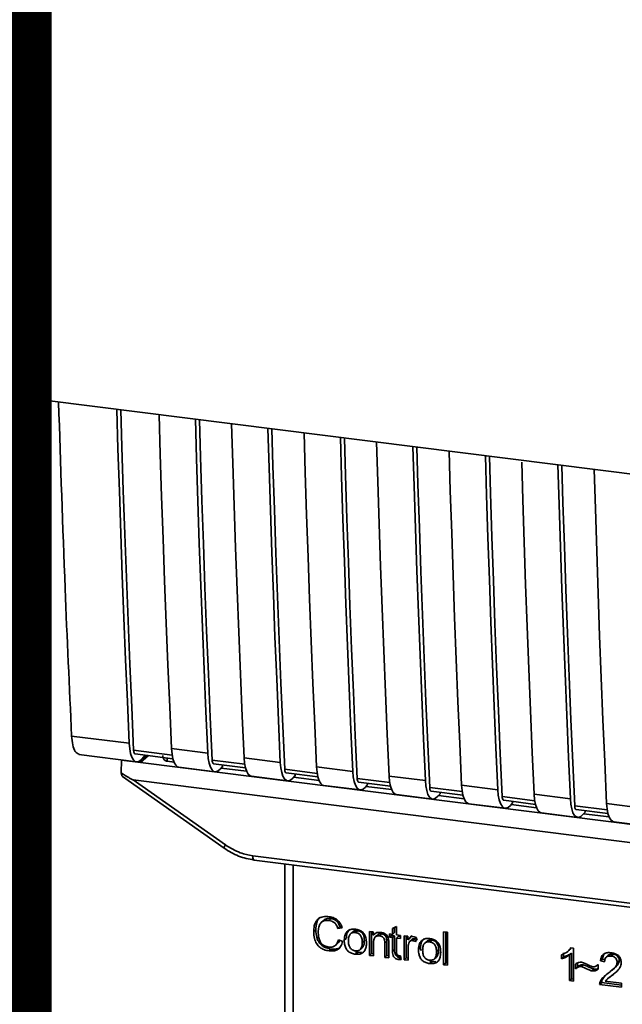
# Paper-space layout 'Blatt1' of a CAD drawing. Units: millimetres. Extents: x 0 to 6300, y 0 to 4455.
# Drawn here: x 4950 to 4997, y 1665 to 1741 of the extents above; entities that cross this region are included whole.
import ezdxf

# ---------------------------------------------------------------- set-up
doc = ezdxf.new("R2010")
doc.units = ezdxf.units.MM
doc.layers.add('1', color=7, linetype='Continuous')
doc.styles.add('SLDTEXTSTYLE0', font='TXT', dxfattribs={"width": 0.605})

# ---------------------------------------------------------------- blocks, each defined once
blk = doc.blocks.new('SW_NOTE_0_5')
at = {"layer": '1', "color": 0, "ltscale": 15, "insert": (1240.25, -0.624), "char_height": 240, "attachment_point": 2, "style": 'SLDTEXTSTYLE0'}
blk.add_mtext('ZEICHNUNG', dxfattribs=at)

psp = doc.layouts.new('Blatt1')

# ---------------------------------------------------------------- linework, layer by layer
at = {"color": 7, "linetype": 'Continuous', "lineweight": 35, "ltscale": 15}
for p, q in [((4952.362, 1711.646), (5039.336, 1700.689)), ((4954.248, 1685.674), (4958.71, 1685.112)), ((4954.814, 1684.242), (4959.276, 1683.68)), ((4962.033, 1684.202), (4959.048, 1684.578)), ((4959.161, 1684.292), (4962.089, 1683.923)), ((4960.062, 1684.179), (4959.592, 1683.63)), ((4960.195, 1684.162), (4959.592, 1683.63)), ((4959.936, 1684.195), (4959.68, 1683.898)), ((4961.984, 1684.699), (4964.79, 1684.346)), ((4958.096, 1682.817), (4958.12, 1683.815)), ((4958.128, 1683.824), (4958.12, 1683.815)), ((4958.12, 1683.815), (4959.592, 1683.63)), ((4959.592, 1683.63), (5013.309, 1676.862)), ((4961.634, 1683.981), (4961.639, 1683.719)), ((4962.178, 1683.651), (4961.638, 1683.719)), ((4967.645, 1683.495), (4965.128, 1683.812)), ((4965.241, 1683.526), (4967.701, 1683.216)), ((4965.928, 1683.326), (4965.761, 1683.132)), ((4965.928, 1683.326), (4965.928, 1683.44)), ((4967.597, 1683.992), (4970.403, 1683.639)), ((4973.209, 1683.285), (4976.015, 1682.932)), ((4958.18, 1682.54), (4966.048, 1676.994)), ((4962.55, 1683.267), (4965.356, 1682.914)), ((4967.791, 1682.944), (4965.814, 1683.193)), ((4968.162, 1682.56), (4970.968, 1682.207)), ((4973.258, 1682.788), (4970.74, 1683.105)), ((4970.854, 1682.819), (4973.314, 1682.509)), ((4971.541, 1682.619), (4971.373, 1682.424)), ((4971.541, 1682.619), (4971.541, 1682.732)), ((4978.822, 1682.578), (4981.628, 1682.225)), ((4959.014, 1682.279), (5015.34, 1675.183)), ((4959.014, 1682.279), (4966.159, 1677.243)), ((4973.403, 1682.237), (4971.426, 1682.486)), ((4973.775, 1681.853), (4976.581, 1681.5)), ((4978.87, 1682.081), (4976.353, 1682.398)), ((4976.466, 1682.112), (4978.926, 1681.802)), ((4977.153, 1681.912), (4976.986, 1681.717)), ((4979.016, 1681.53), (4977.039, 1681.779)), ((4977.153, 1681.912), (4977.153, 1682.025)), ((4984.434, 1681.871), (4987.24, 1681.517)), ((4979.387, 1681.146), (4982.193, 1680.792)), ((4984.483, 1681.373), (4981.965, 1681.691)), ((4982.078, 1681.405), (4984.539, 1681.095)), ((4982.765, 1681.205), (4982.598, 1681.01)), ((4984.628, 1680.823), (4982.651, 1681.072)), ((4982.765, 1681.205), (4982.765, 1681.318)), ((4990.095, 1680.666), (4987.578, 1680.983)), ((4990.047, 1681.164), (4992.853, 1680.81)), ((4984.999, 1680.439), (4987.806, 1680.085)), ((4987.691, 1680.698), (4990.151, 1680.388)), ((4988.378, 1680.498), (4988.211, 1680.303)), ((4990.241, 1680.116), (4988.264, 1680.365)), ((4988.378, 1680.498), (4988.378, 1680.611)), ((4995.707, 1679.959), (4993.19, 1680.276)), ((4995.659, 1680.457), (4998.465, 1680.103)), ((4990.612, 1679.732), (4993.418, 1679.378)), ((4993.303, 1679.991), (4995.764, 1679.681)), ((4993.99, 1679.79), (4993.823, 1679.596)), ((4995.853, 1679.408), (4993.876, 1679.658)), ((4993.99, 1679.79), (4993.99, 1679.904)), ((4996.224, 1679.025), (4999.031, 1678.671)), ((4966.048, 1676.994), (4966.049, 1676.994)), ((4968.266, 1676.411), (5006.12, 1671.642)), ((4968.38, 1676.075), (5006.234, 1671.306)), ((4970.747, 1675.777), (4970.747, 1664.195)), ((4970.751, 1664.08), (4970.751, 1675.776)), ((4971.397, 1675.695), (4971.397, 1663.776)), ((4973.733, 1671.391), (4973.574, 1671.25)), ((4974.339, 1671.537), (4974.18, 1671.397)), ((4973.15, 1670.674), (4972.991, 1670.533)), ((4975.016, 1670.918), (4974.857, 1670.778)), ((4975.189, 1670.815), (4974.857, 1670.778)), ((4975.016, 1670.918), (4975.142, 1670.932)), ((4975.993, 1670.504), (4975.833, 1670.364)), ((4976.212, 1670.463), (4976.371, 1670.603)), ((4977.302, 1670.545), (4977.584, 1670.509)), ((4977.302, 1668.689), (4977.302, 1670.545)), ((4977.461, 1670.525), (4977.461, 1668.829)), ((4977.584, 1670.509), (4977.584, 1670.246)), ((4977.744, 1670.386), (4977.584, 1670.246)), ((4978.262, 1670.35), (4978.103, 1670.209)), ((4978.852, 1670.35), (4979.084, 1670.32)), ((4978.852, 1670.105), (4978.852, 1670.35)), ((4979.011, 1670.33), (4979.011, 1670.245)), ((4979.084, 1670.779), (4979.396, 1670.928)), ((4979.084, 1670.32), (4979.084, 1670.779)), ((4979.243, 1670.461), (4979.084, 1670.32)), ((4979.243, 1670.855), (4979.243, 1670.461)), ((4979.396, 1670.928), (4979.396, 1670.281)), ((4983.044, 1670.525), (4983.356, 1670.486)), ((4983.044, 1667.965), (4983.044, 1670.525)), ((4983.203, 1670.505), (4983.203, 1668.106)), ((4983.356, 1670.486), (4983.356, 1667.926)), ((4974.675, 1669.463), (4974.834, 1669.604)), ((4974.897, 1669.892), (4975.233, 1669.764)), ((4975.352, 1669.863), (4975.511, 1670.003)), ((4976.907, 1669.838), (4976.748, 1669.698)), ((4977.614, 1669.661), (4977.614, 1668.65)), ((4977.914, 1670.263), (4977.755, 1670.122)), ((4978.644, 1669.806), (4978.485, 1669.666)), ((4978.485, 1668.54), (4978.485, 1669.666)), ((4978.644, 1668.68), (4978.644, 1669.806)), ((4978.797, 1669.64), (4978.797, 1668.501)), ((4978.852, 1670.105), (4979.011, 1670.245)), ((4979.084, 1670.076), (4978.852, 1670.105)), ((4979.011, 1670.245), (4979.243, 1670.216)), ((4979.243, 1670.216), (4979.084, 1670.076)), ((4979.084, 1669.008), (4979.084, 1670.076)), ((4979.243, 1670.216), (4979.243, 1669.148)), ((4979.396, 1670.281), (4979.713, 1670.241)), ((4979.555, 1670.177), (4979.396, 1670.037)), ((4979.396, 1670.037), (4979.396, 1668.951)), ((4979.713, 1669.997), (4979.396, 1670.037)), ((4979.555, 1670.177), (4979.713, 1670.157)), ((4979.713, 1670.241), (4979.713, 1669.997)), ((4979.985, 1670.207), (4980.267, 1670.171)), ((4979.985, 1668.351), (4979.985, 1670.207)), ((4980.144, 1670.187), (4980.144, 1668.491)), ((4980.267, 1670.171), (4980.267, 1669.889)), ((4980.426, 1670.029), (4980.267, 1669.889)), ((4980.595, 1670.227), (4980.426, 1670.029)), ((4980.603, 1669.934), (4980.444, 1669.793)), ((4980.803, 1669.98), (4980.644, 1669.839)), ((4980.98, 1670.022), (4980.87, 1669.745)), ((4981.739, 1669.78), (4981.58, 1669.64)), ((4981.959, 1669.739), (4982.118, 1669.879)), ((4974.342, 1669.182), (4974.183, 1669.042)), ((4976.371, 1668.927), (4976.212, 1668.786)), ((4976.371, 1668.927), (4976.235, 1668.959)), ((4976.371, 1668.927), (4976.69, 1668.94)), ((4976.587, 1669.146), (4976.746, 1669.286)), ((4977.461, 1668.829), (4977.302, 1668.689)), ((4977.461, 1668.829), (4977.614, 1668.81)), ((4979.243, 1669.148), (4979.084, 1669.008)), ((4980.297, 1669.282), (4980.297, 1668.312)), ((4981.099, 1669.138), (4981.258, 1669.279)), ((4981.28, 1669.079), (4981.258, 1669.279)), ((4982.654, 1669.114), (4982.495, 1668.974)), ((4992.32, 1668.88), (4992.32, 1668.577)), ((4992.655, 1669.001), (4992.814, 1669.141)), ((4992.944, 1668.877), (4992.785, 1668.736)), ((4992.928, 1669.285), (4992.807, 1669.148)), ((4992.896, 1669.289), (4993.096, 1669.263)), ((4992.944, 1668.877), (4992.944, 1666.879)), ((4993.096, 1669.263), (4993.096, 1666.699)), ((4977.614, 1668.65), (4977.302, 1668.689)), ((4978.644, 1668.68), (4978.485, 1668.54)), ((4978.797, 1668.501), (4978.485, 1668.54)), ((4978.797, 1668.661), (4978.644, 1668.68)), ((4979.676, 1668.525), (4979.517, 1668.385)), ((4979.713, 1668.666), (4979.752, 1668.383)), ((4980.144, 1668.491), (4979.985, 1668.351)), ((4980.297, 1668.312), (4979.985, 1668.351)), ((4980.144, 1668.491), (4980.297, 1668.472)), ((4982.118, 1668.203), (4981.959, 1668.062)), ((4982.118, 1668.203), (4981.982, 1668.235)), ((4982.118, 1668.203), (4982.437, 1668.216)), ((4982.334, 1668.422), (4982.493, 1668.562)), ((4983.044, 1667.965), (4983.203, 1668.106)), ((4983.356, 1668.087), (4983.203, 1668.106)), ((4992.161, 1668.437), (4992.161, 1668.74)), ((4992.161, 1668.437), (4992.32, 1668.577)), ((4992.785, 1666.738), (4992.785, 1668.736)), ((4993.404, 1668.101), (4993.404, 1667.793)), ((4995.339, 1668.403), (4995.18, 1668.262)), ((4995.502, 1668.187), (4995.18, 1668.262)), ((4995.339, 1668.403), (4995.524, 1668.359)), ((4995.791, 1668.701), (4995.632, 1668.56)), ((4996.156, 1668.779), (4995.997, 1668.639)), ((4996.631, 1668.277), (4996.472, 1668.136)), ((4983.356, 1667.926), (4983.044, 1667.965)), ((4993.245, 1667.653), (4993.245, 1668.012)), ((4993.404, 1667.793), (4993.245, 1667.653)), ((4993.856, 1667.971), (4993.697, 1667.831)), ((4994.537, 1667.49), (4994.696, 1667.631)), ((4994.981, 1667.966), (4995.017, 1667.997)), ((4995.017, 1667.999), (4995.017, 1667.629)), ((4996.097, 1667.559), (4996.257, 1667.699)), ((4996.206, 1667.259), (4996.473, 1667.504)), ((4992.944, 1666.879), (4992.785, 1666.738)), ((4993.096, 1666.699), (4992.785, 1666.738)), ((4992.944, 1666.879), (4993.096, 1666.859)), ((4995.28, 1666.584), (4995.121, 1666.444)), ((4995.158, 1666.657), (4995.317, 1666.798)), ((4995.28, 1666.584), (4996.799, 1666.393)), ((4995.526, 1667.105), (4995.317, 1666.798)), ((4995.557, 1666.688), (4996.799, 1666.532)), ((4995.882, 1667.005), (4995.723, 1666.865)), ((4995.897, 1666.988), (4996.206, 1667.259)), ((4996.206, 1667.259), (4996.047, 1667.118)), ((4996.799, 1666.532), (4996.799, 1666.233)), ((4996.799, 1666.233), (4995.121, 1666.444))]:
    psp.add_line(p, q, dxfattribs=at)
at = {"color": 7, "linetype": 'Continuous', "lineweight": 35, "ltscale": 15, "flags": 128}
for points in [[(4958.71, 1685.112), (4958.566, 1688.347), (4958.428, 1691.589), (4958.297, 1694.839), (4958.172, 1698.097), (4958.054, 1701.362), (4957.943, 1704.635), (4957.838, 1707.915), (4957.746, 1710.968)], [(4959.048, 1684.578), (4958.897, 1687.909), (4958.754, 1691.249), (4958.617, 1694.596), (4958.488, 1697.952), (4958.365, 1701.315), (4958.25, 1704.686), (4958.141, 1708.065), (4958.054, 1710.929)], [(4961.02, 1710.556), (4961.112, 1707.502), (4961.217, 1704.222), (4961.328, 1700.95), (4961.446, 1697.685), (4961.571, 1694.427), (4961.702, 1691.177), (4961.84, 1687.934), (4961.984, 1684.699)], [(4964.79, 1684.346), (4964.646, 1687.581), (4964.508, 1690.823), (4964.377, 1694.073), (4964.253, 1697.331), (4964.134, 1700.596), (4964.023, 1703.869), (4963.918, 1707.149), (4963.826, 1710.202)], [(4965.128, 1683.812), (4964.978, 1687.143), (4964.834, 1690.483), (4964.698, 1693.83), (4964.568, 1697.186), (4964.445, 1700.549), (4964.33, 1703.92), (4964.221, 1707.299), (4964.135, 1710.163)], [(4966.632, 1709.849), (4966.724, 1706.795), (4966.829, 1703.515), (4966.941, 1700.243), (4967.059, 1696.978), (4967.183, 1693.72), (4967.315, 1690.47), (4967.452, 1687.227), (4967.597, 1683.992)], [(4970.403, 1683.639), (4970.259, 1686.874), (4970.121, 1690.116), (4969.99, 1693.366), (4969.865, 1696.624), (4969.747, 1699.889), (4969.635, 1703.162), (4969.53, 1706.441), (4969.439, 1709.495)], [(4970.74, 1683.105), (4970.59, 1686.436), (4970.447, 1689.775), (4970.31, 1693.123), (4970.181, 1696.478), (4970.058, 1699.842), (4969.942, 1703.213), (4969.834, 1706.592), (4969.747, 1709.456)], [(4972.245, 1709.142), (4972.336, 1706.088), (4972.442, 1702.808), (4972.553, 1699.536), (4972.671, 1696.27), (4972.796, 1693.013), (4972.927, 1689.763), (4973.065, 1686.52), (4973.209, 1683.285)], [(4976.015, 1682.932), (4975.871, 1686.167), (4975.733, 1689.409), (4975.602, 1692.659), (4975.477, 1695.917), (4975.359, 1699.182), (4975.248, 1702.455), (4975.143, 1705.734), (4975.051, 1708.788)], [(4976.353, 1682.398), (4976.203, 1685.729), (4976.059, 1689.068), (4975.923, 1692.416), (4975.793, 1695.771), (4975.67, 1699.135), (4975.555, 1702.506), (4975.446, 1705.885), (4975.359, 1708.749)], [(4977.857, 1708.434), (4977.949, 1705.381), (4978.054, 1702.101), (4978.166, 1698.829), (4978.284, 1695.563), (4978.408, 1692.306), (4978.54, 1689.056), (4978.677, 1685.813), (4978.822, 1682.578)], [(4981.628, 1682.225), (4981.484, 1685.459), (4981.346, 1688.702), (4981.215, 1691.952), (4981.09, 1695.21), (4980.972, 1698.475), (4980.86, 1701.747), (4980.755, 1705.027), (4980.663, 1708.081)], [(4981.965, 1681.691), (4981.815, 1685.022), (4981.672, 1688.361), (4981.535, 1691.709), (4981.405, 1695.064), (4981.283, 1698.428), (4981.167, 1701.799), (4981.058, 1705.178), (4980.972, 1708.042)], [(4983.47, 1707.727), (4983.561, 1704.674), (4983.666, 1701.394), (4983.778, 1698.121), (4983.896, 1694.856), (4984.021, 1691.599), (4984.152, 1688.348), (4984.29, 1685.106), (4984.434, 1681.871)], [(4987.24, 1681.517), (4987.096, 1684.752), (4986.958, 1687.995), (4986.827, 1691.245), (4986.702, 1694.503), (4986.584, 1697.768), (4986.473, 1701.04), (4986.368, 1704.32), (4986.276, 1707.374)], [(4987.578, 1680.983), (4987.428, 1684.315), (4987.284, 1687.654), (4987.148, 1691.002), (4987.018, 1694.357), (4986.895, 1697.721), (4986.78, 1701.092), (4986.671, 1704.471), (4986.584, 1707.335)], [(4989.087, 1706.871), (4989.174, 1703.967), (4989.279, 1700.687), (4989.391, 1697.414), (4989.509, 1694.149), (4989.633, 1690.891), (4989.765, 1687.641), (4989.902, 1684.399), (4990.047, 1681.164)], [(4992.853, 1680.81), (4992.709, 1684.045), (4992.571, 1687.288), (4992.44, 1690.538), (4992.315, 1693.796), (4992.197, 1697.061), (4992.085, 1700.333), (4991.98, 1703.613), (4991.888, 1706.667)], [(4993.19, 1680.276), (4993.04, 1683.608), (4992.897, 1686.947), (4992.76, 1690.295), (4992.63, 1693.65), (4992.508, 1697.014), (4992.392, 1700.385), (4992.283, 1703.764), (4992.197, 1706.628)], [(4994.695, 1706.313), (4994.786, 1703.259), (4994.891, 1699.98), (4995.003, 1696.707), (4995.121, 1693.442), (4995.246, 1690.184), (4995.377, 1686.934), (4995.515, 1683.692), (4995.659, 1680.457)], [(4959.68, 1683.898), (4959.509, 1683.743), (4959.34, 1683.679), (4959.18, 1683.709), (4959.036, 1683.833), (4958.913, 1684.044), (4958.815, 1684.335), (4958.747, 1684.696), (4958.71, 1685.112)], [(4959.048, 1684.578), (4959.055, 1684.495), (4959.069, 1684.423), (4959.088, 1684.365), (4959.113, 1684.323), (4959.142, 1684.298), (4959.161, 1684.292)], [(4961.984, 1684.699), (4962.021, 1684.284), (4962.089, 1683.923), (4962.187, 1683.632), (4962.31, 1683.42), (4962.454, 1683.297), (4962.55, 1683.267)], [(4964.79, 1684.346), (4964.827, 1683.93), (4964.895, 1683.569), (4964.993, 1683.278), (4965.116, 1683.067), (4965.26, 1682.943), (4965.42, 1682.913), (4965.589, 1682.977), (4965.761, 1683.132)], [(4965.241, 1683.526), (4965.222, 1683.532), (4965.193, 1683.557), (4965.169, 1683.599), (4965.149, 1683.657), (4965.135, 1683.729), (4965.128, 1683.812)], [(4968.162, 1682.56), (4968.066, 1682.59), (4967.922, 1682.713), (4967.799, 1682.924), (4967.702, 1683.216), (4967.633, 1683.576), (4967.597, 1683.992)], [(4970.403, 1683.639), (4970.439, 1683.223), (4970.508, 1682.862), (4970.605, 1682.571), (4970.729, 1682.36), (4970.873, 1682.236), (4971.032, 1682.206), (4971.201, 1682.269), (4971.373, 1682.424)], [(4973.209, 1683.285), (4973.246, 1682.869), (4973.314, 1682.509), (4973.412, 1682.217), (4973.535, 1682.006), (4973.679, 1681.883), (4973.775, 1681.853)], [(4970.74, 1683.105), (4970.748, 1683.022), (4970.762, 1682.95), (4970.781, 1682.892), (4970.806, 1682.849), (4970.834, 1682.825), (4970.854, 1682.819)], [(4976.015, 1682.932), (4976.052, 1682.516), (4976.12, 1682.155), (4976.218, 1681.864), (4976.341, 1681.652), (4976.485, 1681.529), (4976.645, 1681.499), (4976.814, 1681.562), (4976.986, 1681.717)], [(4978.822, 1682.578), (4978.858, 1682.162), (4978.926, 1681.802), (4979.024, 1681.51), (4979.147, 1681.299), (4979.291, 1681.176), (4979.387, 1681.146)], [(4976.353, 1682.398), (4976.36, 1682.315), (4976.374, 1682.243), (4976.394, 1682.185), (4976.418, 1682.142), (4976.447, 1682.118), (4976.466, 1682.112)], [(4981.628, 1682.225), (4981.664, 1681.809), (4981.733, 1681.448), (4981.83, 1681.157), (4981.954, 1680.945), (4982.098, 1680.822), (4982.257, 1680.792), (4982.426, 1680.855), (4982.598, 1681.01)], [(4984.434, 1681.871), (4984.471, 1681.455), (4984.539, 1681.095), (4984.637, 1680.803), (4984.76, 1680.592), (4984.904, 1680.469), (4984.999, 1680.439)], [(4981.965, 1681.691), (4981.973, 1681.608), (4981.986, 1681.536), (4982.006, 1681.477), (4982.031, 1681.435), (4982.059, 1681.411), (4982.078, 1681.405)], [(4987.24, 1681.517), (4987.277, 1681.102), (4987.345, 1680.741), (4987.443, 1680.45), (4987.566, 1680.238), (4987.71, 1680.115), (4987.87, 1680.085), (4988.039, 1680.148), (4988.211, 1680.303)], [(4987.578, 1680.983), (4987.585, 1680.9), (4987.599, 1680.828), (4987.618, 1680.77), (4987.643, 1680.728), (4987.672, 1680.704), (4987.691, 1680.698)], [(4990.047, 1681.164), (4990.083, 1680.748), (4990.151, 1680.387), (4990.249, 1680.096), (4990.372, 1679.885), (4990.516, 1679.761), (4990.612, 1679.732)], [(4992.853, 1680.81), (4992.889, 1680.394), (4992.958, 1680.034), (4993.055, 1679.742), (4993.179, 1679.531), (4993.323, 1679.408), (4993.482, 1679.377), (4993.651, 1679.441), (4993.823, 1679.596)], [(4993.19, 1680.276), (4993.198, 1680.193), (4993.211, 1680.121), (4993.231, 1680.063), (4993.256, 1680.021), (4993.284, 1679.997), (4993.303, 1679.991)], [(4995.659, 1680.457), (4995.696, 1680.041), (4995.764, 1679.68), (4995.862, 1679.389), (4995.985, 1679.178), (4996.129, 1679.054), (4996.224, 1679.025)], [(4968.266, 1676.411), (4968.269, 1676.323), (4968.28, 1676.244), (4968.296, 1676.178), (4968.318, 1676.126), (4968.345, 1676.092), (4968.375, 1676.076), (4968.38, 1676.075)]]:
    psp.add_lwpolyline(points, dxfattribs=at)
at = {"color": 7, "linetype": 'Continuous', "lineweight": 35, "ltscale": 225}
psp.add_arc((4966.508, 1676.938), 0.463, 138.78487, 172.99039, dxfattribs=at)
at = {"color": 7, "linetype": 'Continuous', "lineweight": 35, "ltscale": 15}
for points, knots in [([(4951.662, 1751.545), (4951.717, 1744.839), (4951.828, 1731.422), (4952.184, 1718.239), (4952.362, 1711.646)], [0, 0, 0, 0, 0.499886, 1, 1, 1, 1]), ([(4953.24, 1711.536), (4953.398, 1706.712), (4953.682, 1698.035), (4954.074, 1689.476), (4954.248, 1685.674)], [0, 0, 0, 0, 0.555877, 1, 1, 1, 1]), ([(4954.844, 1684.26), (4954.729, 1684.307), (4954.516, 1684.395), (4954.315, 1684.956), (4954.27, 1685.441), (4954.248, 1685.674)], [0, 0, 0, 0, 0.376336, 0.700134, 1, 1, 1, 1]), ([(4961.638, 1683.719), (4961.605, 1683.726), (4961.536, 1683.741), (4961.45, 1683.798), (4961.381, 1683.88), (4961.323, 1684.005), (4961.319, 1684.114), (4961.317, 1684.182)], [0, 0, 0, 0, 0.156376, 0.319517, 0.494541, 0.685615, 1, 1, 1, 1]), ([(4959.014, 1682.279), (4959.007, 1682.281), (4958.987, 1682.286), (4958.942, 1682.306), (4958.836, 1682.36), (4958.547, 1682.529), (4958.288, 1682.694), (4958.096, 1682.817)], [0, 0, 0, 0, 0.02322, 0.058536, 0.139175, 0.36038, 1, 1, 1, 1]), ([(4958.185, 1682.545), (4958.17, 1682.557), (4958.138, 1682.582), (4958.109, 1682.684), (4958.1, 1682.773), (4958.096, 1682.817)], [0, 0, 0, 0, 0.318866, 0.663888, 1, 1, 1, 1]), ([(4966.159, 1677.243), (4966.534, 1677.015), (4967.203, 1676.608), (4967.941, 1676.471), (4968.266, 1676.411)], [0, 0, 0, 0, 0.559553, 1, 1, 1, 1]), ([(4966.049, 1676.994), (4966.416, 1676.767), (4967.151, 1676.312), (4967.97, 1676.154), (4968.379, 1676.075)], [0, 0, 0, 0, 0.4995424, 1, 1, 1, 1]), ([(4972.991, 1670.533), (4972.997, 1670.681), (4973.009, 1670.952), (4973.134, 1671.305), (4973.366, 1671.572), (4973.736, 1671.717), (4974.029, 1671.696), (4974.187, 1671.686)], [0, 0, 0, 0, 0.218421, 0.401937, 0.566529, 0.765088, 1, 1, 1, 1]), ([(4973.477, 1671.633), (4973.468, 1671.627), (4973.4, 1671.58), (4973.311, 1671.445), (4973.173, 1671.142), (4973.16, 1670.867), (4973.15, 1670.674)], [0, 0, 0, 0, 0.033785, 0.242336, 0.467103, 1, 1, 1, 1]), ([(4974.18, 1671.397), (4974.084, 1671.404), (4973.904, 1671.416), (4973.661, 1671.336), (4973.471, 1671.157), (4973.354, 1670.864), (4973.343, 1670.624), (4973.337, 1670.492)], [0, 0, 0, 0, 0.192254, 0.35926, 0.521395, 0.735618, 1, 1, 1, 1]), ([(4973.736, 1671.387), (4973.765, 1671.413), (4973.832, 1671.473), (4974.032, 1671.552), (4974.213, 1671.543), (4974.339, 1671.537)], [0, 0, 0, 0, 0.183781, 0.432914, 1, 1, 1, 1]), ([(4974.857, 1670.778), (4974.823, 1670.872), (4974.759, 1671.046), (4974.584, 1671.244), (4974.384, 1671.359), (4974.25, 1671.384), (4974.18, 1671.397)], [0, 0, 0, 0, 0.304678, 0.568972, 0.774621, 1, 1, 1, 1]), ([(4974.187, 1671.686), (4974.322, 1671.66), (4974.575, 1671.611), (4974.885, 1671.395), (4975.087, 1671.117), (4975.154, 1670.919), (4975.189, 1670.815)], [0, 0, 0, 0, 0.296923, 0.558196, 0.766816, 1, 1, 1, 1]), ([(4974.339, 1671.537), (4974.418, 1671.522), (4974.569, 1671.492), (4974.773, 1671.359), (4974.929, 1671.161), (4974.986, 1671.003), (4975.016, 1670.918)], [0, 0, 0, 0, 0.254152, 0.485307, 0.724287, 1, 1, 1, 1]), ([(4974.183, 1669.042), (4974.047, 1669.066), (4973.794, 1669.111), (4973.452, 1669.299), (4973.182, 1669.601), (4973.014, 1670.032), (4972.999, 1670.356), (4972.991, 1670.533)], [0, 0, 0, 0, 0.199061, 0.370266, 0.532882, 0.743035, 1, 1, 1, 1]), ([(4973.15, 1670.674), (4973.16, 1670.474), (4973.174, 1670.189), (4973.307, 1669.838), (4973.439, 1669.627), (4973.612, 1669.454), (4973.908, 1669.266), (4974.164, 1669.217), (4974.342, 1669.182)], [0, 0, 0, 0, 0.287505, 0.408382, 0.519915, 0.628452, 0.740945, 1, 1, 1, 1]), ([(4973.337, 1670.492), (4973.342, 1670.372), (4973.35, 1670.152), (4973.433, 1669.847), (4973.587, 1669.589), (4973.841, 1669.396), (4974.046, 1669.356), (4974.155, 1669.335)], [0, 0, 0, 0, 0.235107, 0.429626, 0.596669, 0.785319, 1, 1, 1, 1]), ([(4975.352, 1669.863), (4975.356, 1669.951), (4975.363, 1670.118), (4975.436, 1670.384), (4975.562, 1670.513), (4975.635, 1670.589)], [0, 0, 0, 0, 0.320528, 0.6016229, 1, 1, 1, 1]), ([(4975.794, 1670.729), (4975.75, 1670.69), (4975.661, 1670.61), (4975.536, 1670.371), (4975.521, 1670.154), (4975.511, 1670.003)], [0, 0, 0, 0, 0.2252049, 0.4578025, 1, 1, 1, 1]), ([(4975.635, 1670.589), (4975.731, 1670.643), (4975.905, 1670.742), (4976.116, 1670.728), (4976.212, 1670.722)], [0, 0, 0, 0, 0.54656, 1, 1, 1, 1]), ([(4976.212, 1670.463), (4976.169, 1670.466), (4976.089, 1670.472), (4975.977, 1670.453), (4975.881, 1670.408), (4975.803, 1670.338), (4975.744, 1670.243), (4975.685, 1670.074), (4975.678, 1669.927), (4975.674, 1669.823)], [0, 0, 0, 0, 0.1257369, 0.2390379, 0.3455844, 0.4521439, 0.5657752, 0.6924982, 1, 1, 1, 1]), ([(4976.371, 1670.603), (4976.31, 1670.606), (4976.195, 1670.612), (4976.061, 1670.57), (4976.013, 1670.515), (4975.998, 1670.498)], [0, 0, 0, 0, 0.442056, 0.83222, 1, 1, 1, 1]), ([(4976.212, 1670.722), (4976.309, 1670.705), (4976.491, 1670.673), (4976.737, 1670.54), (4976.932, 1670.329), (4977.053, 1670.025), (4977.064, 1669.797), (4977.07, 1669.672)], [0, 0, 0, 0, 0.201655, 0.374479, 0.537307, 0.745907, 1, 1, 1, 1]), ([(4976.748, 1669.698), (4976.743, 1669.801), (4976.737, 1669.948), (4976.678, 1670.129), (4976.619, 1670.238), (4976.542, 1670.326), (4976.447, 1670.394), (4976.334, 1670.442), (4976.254, 1670.455), (4976.212, 1670.463)], [0, 0, 0, 0, 0.3052796, 0.4315039, 0.5450567, 0.6517738, 0.758829, 0.873019, 1, 1, 1, 1]), ([(4976.907, 1669.838), (4976.904, 1669.918), (4976.899, 1670.063), (4976.844, 1670.265), (4976.744, 1670.435), (4976.577, 1670.562), (4976.442, 1670.589), (4976.371, 1670.603)], [0, 0, 0, 0, 0.235957, 0.431044, 0.598231, 0.786381, 1, 1, 1, 1]), ([(4977.584, 1670.246), (4977.624, 1670.292), (4977.702, 1670.383), (4977.9, 1670.484), (4978.066, 1670.479), (4978.169, 1670.475)], [0, 0, 0, 0, 0.28215, 0.550875, 1, 1, 1, 1]), ([(4978.262, 1670.35), (4978.206, 1670.353), (4978.103, 1670.359), (4977.979, 1670.323), (4977.933, 1670.273), (4977.919, 1670.257)], [0, 0, 0, 0, 0.438023, 0.821066, 1, 1, 1, 1]), ([(4978.169, 1670.475), (4978.256, 1670.46), (4978.416, 1670.43), (4978.612, 1670.3), (4978.732, 1670.13), (4978.763, 1670.011), (4978.78, 1669.948)], [0, 0, 0, 0, 0.312664, 0.574738, 0.776203, 1, 1, 1, 1]), ([(4978.644, 1669.806), (4978.642, 1669.863), (4978.639, 1669.966), (4978.6, 1670.109), (4978.528, 1670.23), (4978.409, 1670.321), (4978.313, 1670.34), (4978.262, 1670.35)], [0, 0, 0, 0, 0.235477, 0.430243, 0.597349, 0.785781, 1, 1, 1, 1]), ([(4974.155, 1669.335), (4974.258, 1669.33), (4974.453, 1669.32), (4974.687, 1669.45), (4974.83, 1669.652), (4974.873, 1669.808), (4974.897, 1669.892)], [0, 0, 0, 0, 0.283768, 0.538789, 0.752348, 1, 1, 1, 1]), ([(4975.233, 1669.764), (4975.187, 1669.627), (4975.102, 1669.371), (4974.832, 1669.122), (4974.512, 1669.02), (4974.297, 1669.034), (4974.183, 1669.042)], [0, 0, 0, 0, 0.301178, 0.562165, 0.768775, 1, 1, 1, 1]), ([(4974.992, 1669.856), (4974.982, 1669.823), (4974.952, 1669.724), (4974.878, 1669.655), (4974.828, 1669.609)], [0, 0, 0, 0, 0.33381, 1, 1, 1, 1]), ([(4976.212, 1668.786), (4976.114, 1668.804), (4975.931, 1668.836), (4975.684, 1668.972), (4975.49, 1669.189), (4975.369, 1669.501), (4975.358, 1669.734), (4975.352, 1669.863)], [0, 0, 0, 0, 0.198994, 0.370156, 0.532767, 0.742961, 1, 1, 1, 1]), ([(4975.674, 1669.823), (4975.678, 1669.718), (4975.685, 1669.569), (4975.744, 1669.384), (4975.803, 1669.274), (4975.88, 1669.184), (4975.976, 1669.115), (4976.089, 1669.067), (4976.169, 1669.053), (4976.212, 1669.046)], [0, 0, 0, 0, 0.306992, 0.433748, 0.54753, 0.654107, 0.760661, 0.874045, 1, 1, 1, 1]), ([(4976.212, 1669.046), (4976.254, 1669.042), (4976.334, 1669.036), (4976.446, 1669.057), (4976.542, 1669.102), (4976.619, 1669.174), (4976.678, 1669.27), (4976.737, 1669.443), (4976.743, 1669.592), (4976.748, 1669.698)], [0, 0, 0, 0, 0.12424, 0.236371, 0.342205, 0.448588, 0.562556, 0.690045, 1, 1, 1, 1]), ([(4977.07, 1669.672), (4977.065, 1669.56), (4977.057, 1669.354), (4976.968, 1669.085), (4976.803, 1668.88), (4976.537, 1668.765), (4976.326, 1668.779), (4976.212, 1668.786)], [0, 0, 0, 0, 0.224673, 0.412272, 0.577701, 0.772529, 1, 1, 1, 1]), ([(4976.74, 1669.291), (4976.763, 1669.312), (4976.837, 1669.382), (4976.894, 1669.577), (4976.903, 1669.745), (4976.907, 1669.838)], [0, 0, 0, 0, 0.160299, 0.533295, 1, 1, 1, 1]), ([(4978.103, 1670.209), (4978.047, 1670.213), (4977.942, 1670.22), (4977.801, 1670.171), (4977.691, 1670.062), (4977.623, 1669.885), (4977.617, 1669.741), (4977.614, 1669.661)], [0, 0, 0, 0, 0.188066, 0.352527, 0.51442, 0.731139, 1, 1, 1, 1]), ([(4978.485, 1669.666), (4978.483, 1669.722), (4978.48, 1669.826), (4978.441, 1669.969), (4978.369, 1670.09), (4978.25, 1670.181), (4978.154, 1670.199), (4978.103, 1670.209)], [0, 0, 0, 0, 0.235477, 0.430243, 0.597349, 0.785781, 1, 1, 1, 1]), ([(4978.78, 1669.948), (4978.785, 1669.901), (4978.797, 1669.798), (4978.797, 1669.696), (4978.797, 1669.64)], [0, 0, 0, 0, 0.455529, 1, 1, 1, 1]), ([(4980.267, 1669.889), (4980.299, 1669.938), (4980.356, 1670.028), (4980.46, 1670.119), (4980.564, 1670.164), (4980.63, 1670.162), (4980.662, 1670.161)], [0, 0, 0, 0, 0.346337, 0.628583, 0.819455, 1, 1, 1, 1]), ([(4980.348, 1669.643), (4980.332, 1669.579), (4980.302, 1669.463), (4980.298, 1669.339), (4980.297, 1669.282)], [0, 0, 0, 0, 0.5439546, 1, 1, 1, 1]), ([(4980.644, 1669.839), (4980.606, 1669.841), (4980.532, 1669.845), (4980.442, 1669.8), (4980.382, 1669.729), (4980.36, 1669.673), (4980.348, 1669.643)], [0, 0, 0, 0, 0.28223, 0.54083, 0.755643, 1, 1, 1, 1]), ([(4980.605, 1669.932), (4980.609, 1669.936), (4980.633, 1669.962), (4980.703, 1669.983), (4980.769, 1669.981), (4980.803, 1669.98)], [0, 0, 0, 0, 0.0856866, 0.512975, 1, 1, 1, 1]), ([(4980.87, 1669.745), (4980.828, 1669.772), (4980.757, 1669.817), (4980.678, 1669.833), (4980.644, 1669.839)], [0, 0, 0, 0, 0.577679, 1, 1, 1, 1]), ([(4980.662, 1670.161), (4980.723, 1670.148), (4980.835, 1670.122), (4980.934, 1670.053), (4980.98, 1670.022)], [0, 0, 0, 0, 0.534001, 1, 1, 1, 1]), ([(4980.803, 1669.98), (4980.841, 1669.971), (4980.921, 1669.954), (4980.992, 1669.909), (4981.029, 1669.886)], [0, 0, 0, 0, 0.481627, 1, 1, 1, 1]), ([(4981.099, 1669.138), (4981.103, 1669.227), (4981.11, 1669.394), (4981.183, 1669.66), (4981.309, 1669.789), (4981.382, 1669.865)], [0, 0, 0, 0, 0.320528, 0.601623, 1, 1, 1, 1]), ([(4981.541, 1670.005), (4981.497, 1669.966), (4981.408, 1669.886), (4981.283, 1669.647), (4981.268, 1669.43), (4981.258, 1669.279)], [0, 0, 0, 0, 0.225205, 0.457802, 1, 1, 1, 1]), ([(4981.382, 1669.865), (4981.477, 1669.919), (4981.652, 1670.018), (4981.863, 1670.004), (4981.959, 1669.998)], [0, 0, 0, 0, 0.54656, 1, 1, 1, 1]), ([(4981.959, 1669.739), (4981.916, 1669.742), (4981.836, 1669.748), (4981.723, 1669.729), (4981.628, 1669.684), (4981.55, 1669.614), (4981.491, 1669.519), (4981.431, 1669.35), (4981.425, 1669.203), (4981.421, 1669.099)], [0, 0, 0, 0, 0.125737, 0.239038, 0.345584, 0.452144, 0.565775, 0.692498, 1, 1, 1, 1]), ([(4982.118, 1669.879), (4982.057, 1669.882), (4981.942, 1669.888), (4981.808, 1669.846), (4981.76, 1669.791), (4981.745, 1669.774)], [0, 0, 0, 0, 0.442056, 0.83222, 1, 1, 1, 1]), ([(4981.959, 1669.998), (4982.056, 1669.981), (4982.238, 1669.949), (4982.484, 1669.816), (4982.678, 1669.605), (4982.8, 1669.301), (4982.811, 1669.073), (4982.816, 1668.948)], [0, 0, 0, 0, 0.201655, 0.374479, 0.537307, 0.745907, 1, 1, 1, 1]), ([(4982.495, 1668.974), (4982.49, 1669.077), (4982.484, 1669.224), (4982.425, 1669.405), (4982.366, 1669.514), (4982.289, 1669.602), (4982.193, 1669.67), (4982.081, 1669.718), (4982.001, 1669.731), (4981.959, 1669.739)], [0, 0, 0, 0, 0.3052796, 0.4315039, 0.5450567, 0.6517738, 0.758829, 0.873019, 1, 1, 1, 1]), ([(4982.654, 1669.114), (4982.651, 1669.194), (4982.646, 1669.339), (4982.591, 1669.541), (4982.49, 1669.711), (4982.324, 1669.838), (4982.189, 1669.865), (4982.118, 1669.879)], [0, 0, 0, 0, 0.235957, 0.431044, 0.598231, 0.786381, 1, 1, 1, 1]), ([(4974.342, 1669.182), (4974.469, 1669.176), (4974.708, 1669.165), (4974.974, 1669.249), (4975.064, 1669.354), (4975.085, 1669.378)], [0, 0, 0, 0, 0.4659678, 0.8804238, 1, 1, 1, 1]), ([(4979.517, 1668.385), (4979.467, 1668.394), (4979.374, 1668.412), (4979.249, 1668.491), (4979.152, 1668.618), (4979.093, 1668.797), (4979.087, 1668.933), (4979.084, 1669.008)], [0, 0, 0, 0, 0.182862, 0.3442, 0.505849, 0.72566, 1, 1, 1, 1]), ([(4979.243, 1669.148), (4979.247, 1669.064), (4979.252, 1668.944), (4979.3, 1668.797), (4979.347, 1668.708), (4979.409, 1668.636), (4979.486, 1668.581), (4979.577, 1668.542), (4979.642, 1668.531), (4979.676, 1668.525)], [0, 0, 0, 0, 0.306475, 0.4330337, 0.5466713, 0.6532128, 0.7599133, 0.8736073, 1, 1, 1, 1]), ([(4979.396, 1668.951), (4979.397, 1668.922), (4979.399, 1668.869), (4979.417, 1668.795), (4979.45, 1668.733), (4979.505, 1668.686), (4979.551, 1668.677), (4979.575, 1668.672)], [0, 0, 0, 0, 0.24548, 0.447, 0.615925, 0.798522, 1, 1, 1, 1]), ([(4981.959, 1668.062), (4981.86, 1668.08), (4981.678, 1668.112), (4981.431, 1668.248), (4981.237, 1668.465), (4981.115, 1668.777), (4981.105, 1669.01), (4981.099, 1669.138)], [0, 0, 0, 0, 0.1989935, 0.3701563, 0.5327671, 0.7429609, 1, 1, 1, 1]), ([(4981.421, 1669.099), (4981.425, 1668.994), (4981.431, 1668.845), (4981.491, 1668.66), (4981.55, 1668.55), (4981.627, 1668.46), (4981.723, 1668.391), (4981.835, 1668.343), (4981.916, 1668.329), (4981.959, 1668.322)], [0, 0, 0, 0, 0.3069919, 0.4337481, 0.5475302, 0.6541069, 0.7606611, 0.8740447, 1, 1, 1, 1]), ([(4981.959, 1668.322), (4982.001, 1668.318), (4982.081, 1668.312), (4982.193, 1668.333), (4982.288, 1668.378), (4982.366, 1668.449), (4982.425, 1668.546), (4982.484, 1668.718), (4982.49, 1668.868), (4982.495, 1668.974)], [0, 0, 0, 0, 0.12424, 0.236371, 0.342205, 0.448588, 0.562556, 0.690045, 1, 1, 1, 1]), ([(4982.816, 1668.948), (4982.812, 1668.836), (4982.804, 1668.63), (4982.715, 1668.361), (4982.55, 1668.156), (4982.284, 1668.041), (4982.072, 1668.055), (4981.959, 1668.062)], [0, 0, 0, 0, 0.224673, 0.412272, 0.577701, 0.772529, 1, 1, 1, 1]), ([(4982.487, 1668.567), (4982.509, 1668.588), (4982.583, 1668.658), (4982.641, 1668.853), (4982.649, 1669.021), (4982.654, 1669.114)], [0, 0, 0, 0, 0.160299, 0.533295, 1, 1, 1, 1]), ([(4992.161, 1668.74), (4992.342, 1668.812), (4992.64, 1668.93), (4992.823, 1669.187), (4992.896, 1669.289)], [0, 0, 0, 0, 0.605036, 1, 1, 1, 1]), ([(4992.944, 1668.877), (4992.841, 1668.805), (4992.652, 1668.671), (4992.424, 1668.607), (4992.32, 1668.577)], [0, 0, 0, 0, 0.540555, 1, 1, 1, 1]), ([(4995.18, 1668.262), (4995.192, 1668.345), (4995.214, 1668.5), (4995.314, 1668.697), (4995.477, 1668.842), (4995.716, 1668.918), (4995.903, 1668.904), (4996.004, 1668.897)], [0, 0, 0, 0, 0.204649, 0.382399, 0.548961, 0.756031, 1, 1, 1, 1]), ([(4995.554, 1668.901), (4995.531, 1668.88), (4995.474, 1668.828), (4995.382, 1668.666), (4995.357, 1668.511), (4995.339, 1668.403)], [0, 0, 0, 0, 0.173947, 0.425043, 1, 1, 1, 1]), ([(4995.791, 1668.7), (4995.812, 1668.716), (4995.856, 1668.75), (4995.978, 1668.789), (4996.083, 1668.783), (4996.156, 1668.779)], [0, 0, 0, 0, 0.209167, 0.446391, 1, 1, 1, 1]), ([(4996.004, 1668.897), (4996.093, 1668.882), (4996.258, 1668.854), (4996.482, 1668.753), (4996.661, 1668.593), (4996.778, 1668.358), (4996.788, 1668.183), (4996.794, 1668.088)], [0, 0, 0, 0, 0.2223061, 0.4083537, 0.5734541, 0.7696932, 1, 1, 1, 1]), ([(4979.752, 1668.383), (4979.706, 1668.38), (4979.629, 1668.375), (4979.549, 1668.382), (4979.517, 1668.385)], [0, 0, 0, 0, 0.591734, 1, 1, 1, 1]), ([(4979.575, 1668.672), (4979.598, 1668.67), (4979.644, 1668.666), (4979.69, 1668.666), (4979.713, 1668.666)], [0, 0, 0, 0, 0.49957, 1, 1, 1, 1]), ([(4992.785, 1668.736), (4992.682, 1668.664), (4992.493, 1668.531), (4992.265, 1668.466), (4992.161, 1668.437)], [0, 0, 0, 0, 0.540555, 1, 1, 1, 1]), ([(4993.245, 1668.012), (4993.321, 1668.068), (4993.461, 1668.171), (4993.644, 1668.161), (4993.726, 1668.156)], [0, 0, 0, 0, 0.545318, 1, 1, 1, 1]), ([(4993.726, 1668.156), (4993.816, 1668.133), (4994.004, 1668.083), (4994.178, 1667.986), (4994.27, 1667.935)], [0, 0, 0, 0, 0.473899, 1, 1, 1, 1]), ([(4995.997, 1668.639), (4995.941, 1668.643), (4995.837, 1668.651), (4995.697, 1668.614), (4995.584, 1668.526), (4995.513, 1668.378), (4995.506, 1668.254), (4995.502, 1668.187)], [0, 0, 0, 0, 0.2063586, 0.3823897, 0.5459271, 0.7517287, 1, 1, 1, 1]), ([(4995.772, 1667.304), (4995.975, 1667.456), (4996.231, 1667.647), (4996.445, 1667.961), (4996.464, 1668.083), (4996.472, 1668.136)], [0, 0, 0, 0, 0.684027, 0.861842, 1, 1, 1, 1]), ([(4996.631, 1668.277), (4996.629, 1668.247), (4996.623, 1668.184), (4996.571, 1668.051), (4996.37, 1667.769), (4996.119, 1667.583), (4995.931, 1667.445)], [0, 0, 0, 0, 0.075506, 0.161288, 0.37335, 1, 1, 1, 1]), ([(4996.472, 1668.136), (4996.47, 1668.187), (4996.465, 1668.281), (4996.414, 1668.414), (4996.32, 1668.527), (4996.174, 1668.608), (4996.059, 1668.628), (4995.997, 1668.639)], [0, 0, 0, 0, 0.202161, 0.375301, 0.538172, 0.746469, 1, 1, 1, 1]), ([(4996.794, 1668.088), (4996.788, 1668.032), (4996.776, 1667.912), (4996.688, 1667.74), (4996.471, 1667.445), (4996.229, 1667.259), (4996.047, 1667.118)], [0, 0, 0, 0, 0.126025, 0.2739, 0.450507, 1, 1, 1, 1]), ([(4996.156, 1668.779), (4996.226, 1668.766), (4996.327, 1668.748), (4996.445, 1668.684), (4996.514, 1668.626), (4996.568, 1668.556), (4996.621, 1668.439), (4996.627, 1668.343), (4996.631, 1668.277)], [0, 0, 0, 0, 0.283781, 0.403397, 0.514199, 0.622773, 0.73633, 1, 1, 1, 1]), ([(4993.697, 1667.831), (4993.657, 1667.832), (4993.571, 1667.834), (4993.412, 1667.778), (4993.311, 1667.703), (4993.245, 1667.653)], [0, 0, 0, 0, 0.232412, 0.495161, 1, 1, 1, 1]), ([(4993.404, 1667.793), (4993.478, 1667.849), (4993.582, 1667.926), (4993.744, 1667.974), (4993.82, 1667.972), (4993.856, 1667.971)], [0, 0, 0, 0, 0.562084, 0.787974, 1, 1, 1, 1]), ([(4994.537, 1667.49), (4994.495, 1667.503), (4994.388, 1667.534), (4994.109, 1667.651), (4993.872, 1667.754), (4993.697, 1667.831)], [0, 0, 0, 0, 0.148329, 0.370565, 1, 1, 1, 1]), ([(4993.856, 1667.971), (4994.047, 1667.888), (4994.294, 1667.78), (4994.574, 1667.664), (4994.664, 1667.639), (4994.696, 1667.631)], [0, 0, 0, 0, 0.686177, 0.8893998, 1, 1, 1, 1]), ([(4994.27, 1667.935), (4994.333, 1667.901), (4994.429, 1667.849), (4994.533, 1667.824), (4994.57, 1667.815)], [0, 0, 0, 0, 0.642837, 1, 1, 1, 1]), ([(4995.017, 1667.629), (4994.936, 1667.576), (4994.794, 1667.481), (4994.615, 1667.487), (4994.537, 1667.49)], [0, 0, 0, 0, 0.567539, 1, 1, 1, 1]), ([(4994.57, 1667.815), (4994.613, 1667.814), (4994.702, 1667.811), (4994.862, 1667.866), (4994.956, 1667.947), (4995.017, 1667.999)], [0, 0, 0, 0, 0.248294, 0.513002, 1, 1, 1, 1]), ([(4994.696, 1667.631), (4994.786, 1667.624), (4994.903, 1667.615), (4994.995, 1667.671), (4995.017, 1667.684)], [0, 0, 0, 0, 0.763108, 1, 1, 1, 1]), ([(4995.158, 1666.657), (4995.187, 1666.716), (4995.253, 1666.847), (4995.458, 1667.07), (4995.647, 1667.211), (4995.772, 1667.304)], [0, 0, 0, 0, 0.216403, 0.479331, 1, 1, 1, 1]), ([(4995.121, 1666.444), (4995.122, 1666.486), (4995.124, 1666.56), (4995.147, 1666.628), (4995.158, 1666.657)], [0, 0, 0, 0, 0.560739, 1, 1, 1, 1]), ([(4995.28, 1666.584), (4995.281, 1666.626), (4995.283, 1666.7), (4995.306, 1666.768), (4995.317, 1666.798)], [0, 0, 0, 0, 0.5607394, 1, 1, 1, 1]), ([(4996.047, 1667.118), (4995.925, 1667.033), (4995.746, 1666.907), (4995.603, 1666.741), (4995.557, 1666.688)], [0, 0, 0, 0, 0.678838, 1, 1, 1, 1])]:
    psp.add_open_spline(points, degree=3, knots=knots, dxfattribs=at)

# ---------------------------------------------------------------- block references
at = {"layer": '1', "ltscale": 15}
psp.add_blockref('SW_NOTE_0_5', (3509.611, 1742.977), dxfattribs=at)

doc.saveas('drawing.dxf')
